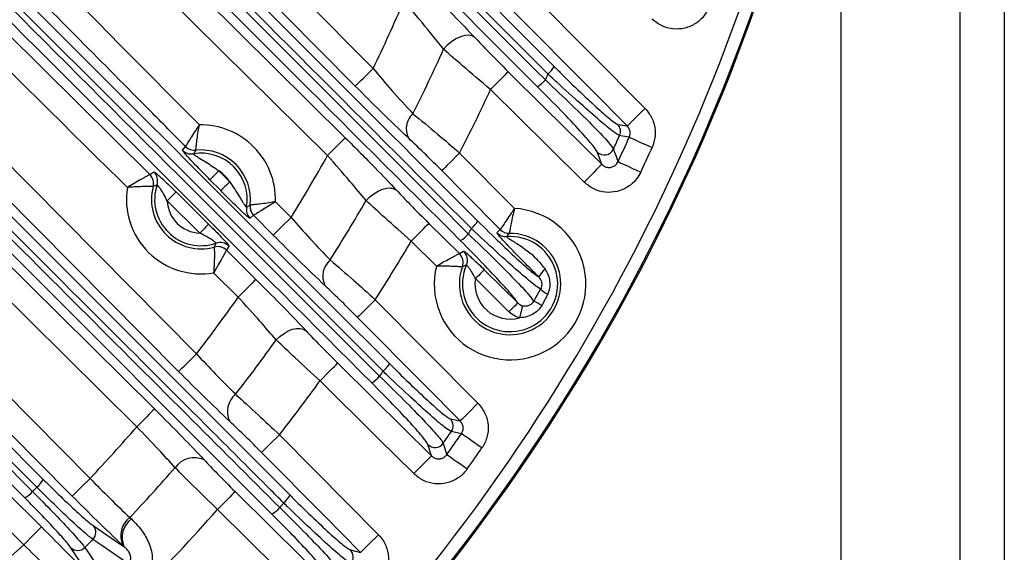
# Model space of a CAD drawing. Extents: x 25 to 435, y 25 to 312.
# Drawn here: x 313 to 328, y 215 to 223 of the extents above; entities that cross this region are included whole.
import ezdxf

# ---------------------------------------------------------------- set-up
doc = ezdxf.new("R2010")
doc.units = 0
doc.header["$LTSCALE"] = 5
doc.layers.get('0').update_dxf_attribs({"linetype": 'CONTINUOUS'})

msp = doc.modelspace()

# ---------------------------------------------------------------- linework, layer by layer
for p, q in [((327.549, 204.397), (327.549, 231.84)), ((328.249, 231.49), (328.249, 190.441)), ((325.649, 230.974), (325.649, 204.514)), ((313.675, 227.201), (318.204, 222.63)), ((313.013, 226.229), (317.761, 221.527)), ((317.48, 221.243), (312.585, 226.091)), ((309.755, 223.781), (315.393, 218.086)), ((320.723, 223.819), (322.531, 221.995)), ((305.647, 223.393), (312.955, 216.085)), ((305.49, 223.188), (312.784, 215.894)), ((309.104, 222.773), (314.724, 217.208)), ((310.664, 222.053), (316.882, 215.835)), ((316.594, 215.535), (310.378, 221.75)), ((322.096, 221.74), (322.247, 221.714)), ((315.171, 221.329), (315.22, 221.385)), ((315.22, 221.385), (315.22, 221.385)), ((315.383, 221.327), (315.382, 221.327)), ((319.581, 221.284), (320.454, 220.402)), ((321.844, 221.104), (321.772, 221.3)), ((314.652, 220.942), (314.716, 220.983)), ((314.652, 220.942), (314.652, 220.942)), ((315.749, 220.999), (315.922, 220.826)), ((315.78, 220.685), (315.608, 220.859)), ((314.765, 220.778), (314.704, 220.748)), ((314.704, 220.748), (314.704, 220.748)), ((315.446, 220.008), (314.928, 220.521)), ((316.65, 220.509), (316.898, 220.258)), ((316.19, 220.419), (316.245, 220.455)), ((316.245, 220.455), (316.246, 220.455)), ((316.302, 220.292), (316.245, 220.244)), ((316.302, 220.292), (316.302, 220.292)), ((316.614, 219.977), (316.302, 220.292)), ((319.092, 220.164), (319.577, 219.684)), ((320.174, 220.012), (320.227, 220.064)), ((320.227, 220.064), (320.227, 220.064)), ((320.372, 220.005), (320.372, 220.005)), ((319.211, 219.484), (318.811, 219.88)), ((315.675, 219.787), (315.675, 219.787)), ((315.91, 219.801), (315.869, 219.736)), ((315.869, 219.736), (316.339, 219.271)), ((315.869, 219.736), (315.869, 219.736)), ((319.577, 219.684), (319.645, 219.721)), ((319.577, 219.684), (319.577, 219.684)), ((316.058, 218.988), (315.666, 219.376)), ((319.624, 219.473), (319.624, 219.473)), ((320.759, 218.925), (320.87, 219.117)), ((318.239, 218.948), (319.873, 217.298)), ((320.982, 219.035), (320.888, 218.854)), ((319.432, 217.05), (319.589, 217.017)), ((319.132, 216.461), (319.077, 216.641)), ((314.332, 215.48), (314.357, 215.456)), ((314.238, 215.019), (314.22, 215.036)), ((317.842, 214.963), (318.004, 214.925))]:
    msp.add_line(p, q)
at = {"flags": 128}
for points in [[(317.92, 222.349), (317.357, 222.917), (315.105, 225.191), (313.55, 226.76)], [(305.982, 223.897), (309.594, 220.25), (313.699, 216.102)], [(322.247, 221.714), (321.684, 222.282), (320.44, 223.538)], [(313.416, 215.821), (312.853, 216.39), (310.601, 218.664), (305.879, 223.434)], [(315.109, 217.805), (314.546, 218.373), (312.295, 220.647), (309.659, 223.309)], [(312.853, 215.962), (312.627, 216.187), (311.726, 217.088), (308.123, 220.692), (305.553, 223.262)], [(319.823, 223.123), (319.779, 223.148), (319.724, 223.158), (319.661, 223.153), (319.592, 223.134), (319.521, 223.1), (319.451, 223.055), (319.385, 222.999), (319.326, 222.936)], [(312.661, 215.791), (306.006, 222.446), (305.378, 223.074)], [(305.354, 222.825), (309.594, 218.628), (312.925, 215.331)], [(314.443, 216.924), (313.875, 217.487), (311.601, 219.739), (308.613, 222.697)], [(312.644, 215.047), (312.075, 215.609), (309.801, 217.861), (304.953, 222.66)], [(317.92, 222.349), (317.928, 222.357), (317.946, 222.374), (317.973, 222.401), (318.008, 222.436), (318.051, 222.478), (318.099, 222.525), (318.15, 222.577), (318.204, 222.63)], [(320.354, 222.579), (320.347, 222.571), (320.329, 222.553), (320.302, 222.526), (320.267, 222.491), (320.225, 222.448), (320.178, 222.4), (320.126, 222.349), (320.073, 222.295)], [(320.354, 222.579), (320.923, 222.016), (321.844, 221.104)], [(321.563, 220.82), (320.994, 221.383), (320.073, 222.295)], [(322.247, 221.714), (322.255, 221.721), (322.273, 221.739), (322.3, 221.766), (322.335, 221.801), (322.377, 221.843), (322.425, 221.89), (322.477, 221.942), (322.531, 221.995)], [(317.761, 221.527), (317.753, 221.519), (317.735, 221.501), (317.708, 221.474), (317.673, 221.439), (317.631, 221.396), (317.584, 221.348), (317.533, 221.297), (317.48, 221.243)], [(322.28, 221.535), (322.171, 221.554), (322.127, 221.561)], [(322.28, 221.535), (322.292, 221.53), (322.316, 221.519), (322.352, 221.503), (322.397, 221.482), (322.451, 221.458), (322.511, 221.431), (322.576, 221.401), (322.643, 221.371)], [(319.581, 221.284), (319.527, 221.231), (319.476, 221.18), (319.428, 221.132), (319.385, 221.09), (319.35, 221.055), (319.323, 221.028), (319.305, 221.011), (319.297, 221.003)], [(321.844, 221.104), (321.836, 221.096), (321.818, 221.078), (321.791, 221.051), (321.756, 221.015), (321.714, 220.973), (321.667, 220.925), (321.616, 220.873), (321.563, 220.82)], [(322.101, 221.147), (322.113, 221.141), (322.137, 221.13), (322.172, 221.114), (322.217, 221.093), (322.271, 221.067), (322.331, 221.039), (322.395, 221.009), (322.462, 220.978)], [(315.749, 220.999), (315.723, 220.973), (315.697, 220.947), (315.673, 220.924), (315.652, 220.903), (315.634, 220.885), (315.62, 220.872), (315.612, 220.863), (315.608, 220.859)], [(320.227, 220.064), (319.664, 220.632), (319.297, 221.003)], [(315.922, 220.826), (315.895, 220.799), (315.869, 220.773), (315.845, 220.75), (315.824, 220.729), (315.806, 220.711), (315.793, 220.698), (315.784, 220.689), (315.78, 220.685)], [(315.068, 220.663), (315.064, 220.659), (315.055, 220.65), (315.042, 220.637), (315.024, 220.619), (315.003, 220.598), (314.98, 220.574), (314.954, 220.548), (314.928, 220.521)], [(315.068, 220.663), (315.352, 220.382), (315.586, 220.15)], [(318.092, 220.525), (318.15, 220.585), (318.215, 220.636), (318.284, 220.678), (318.353, 220.708), (318.42, 220.724), (318.482, 220.727), (318.535, 220.716), (318.577, 220.691)], [(316.898, 220.258), (316.845, 220.205), (316.793, 220.154), (316.745, 220.106), (316.702, 220.064), (316.667, 220.029), (316.64, 220.003), (316.622, 219.985), (316.614, 219.977)], [(318.811, 219.88), (318.864, 219.934), (318.915, 219.986), (318.963, 220.034), (319.005, 220.076), (319.04, 220.111), (319.066, 220.138), (319.084, 220.156), (319.092, 220.164)], [(315.586, 220.15), (315.583, 220.146), (315.574, 220.137), (315.56, 220.123), (315.543, 220.106), (315.522, 220.084), (315.498, 220.061), (315.472, 220.035), (315.446, 220.008)], [(319.973, 219.426), (319.969, 219.422), (319.96, 219.413), (319.946, 219.399), (319.929, 219.381), (319.908, 219.36), (319.884, 219.336), (319.859, 219.31), (319.832, 219.284)], [(319.973, 219.426), (320.257, 219.144), (320.506, 218.898)], [(316.339, 219.271), (316.331, 219.264), (316.313, 219.246), (316.286, 219.219), (316.251, 219.183), (316.209, 219.141), (316.162, 219.093), (316.111, 219.041), (316.058, 218.988)], [(320.365, 218.756), (320.081, 219.037), (319.832, 219.284)], [(318.239, 218.948), (318.186, 218.895), (318.134, 218.844), (318.086, 218.797), (318.044, 218.755), (318.008, 218.72), (317.981, 218.693), (317.963, 218.675), (317.955, 218.667)], [(320.506, 218.898), (320.502, 218.894), (320.493, 218.885), (320.48, 218.871), (320.462, 218.853), (320.441, 218.832), (320.417, 218.808), (320.392, 218.782), (320.365, 218.756)], [(320.582, 218.853), (320.581, 218.845), (320.577, 218.831), (320.572, 218.812), (320.566, 218.788), (320.559, 218.76), (320.552, 218.729), (320.543, 218.695), (320.535, 218.66)], [(319.589, 217.017), (319.026, 217.586), (317.955, 218.667)], [(316.663, 218.308), (316.722, 218.364), (316.786, 218.412), (316.853, 218.45), (316.92, 218.477), (316.984, 218.491), (317.043, 218.492), (317.095, 218.479), (317.136, 218.454)], [(315.109, 217.805), (315.117, 217.813), (315.135, 217.83), (315.162, 217.857), (315.197, 217.892), (315.24, 217.934), (315.288, 217.982), (315.339, 218.033), (315.393, 218.086)], [(317.359, 217.655), (317.412, 217.709), (317.463, 217.76), (317.51, 217.808), (317.552, 217.851), (317.587, 217.886), (317.614, 217.913), (317.632, 217.931), (317.64, 217.939)], [(317.64, 217.939), (318.208, 217.376), (319.132, 216.461)], [(318.851, 216.178), (318.283, 216.74), (317.359, 217.655)], [(314.724, 217.208), (314.717, 217.2), (314.699, 217.183), (314.672, 217.156), (314.637, 217.12), (314.595, 217.078), (314.548, 217.03), (314.496, 216.978), (314.443, 216.924)], [(319.873, 217.298), (319.82, 217.245), (319.768, 217.194), (319.72, 217.146), (319.677, 217.104), (319.642, 217.069), (319.615, 217.043), (319.597, 217.025), (319.589, 217.017)], [(316.429, 216.516), (316.437, 216.524), (316.455, 216.542), (316.482, 216.568), (316.517, 216.603), (316.56, 216.645), (316.608, 216.693), (316.659, 216.744), (316.713, 216.797)], [(316.713, 216.797), (317.276, 216.229), (318.288, 215.206)], [(319.609, 216.814), (319.494, 216.837), (319.449, 216.847)], [(319.936, 216.587), (319.876, 216.629), (319.817, 216.67), (319.763, 216.707), (319.714, 216.741), (319.673, 216.769), (319.641, 216.791), (319.62, 216.806), (319.609, 216.814)], [(319.32, 216.662), (319.33, 216.629), (319.371, 216.494), (319.375, 216.48)], [(318.004, 214.925), (317.441, 215.494), (316.429, 216.516)], [(318.851, 216.178), (318.904, 216.231), (318.955, 216.283), (319.003, 216.331), (319.045, 216.373), (319.08, 216.409), (319.107, 216.436), (319.124, 216.453), (319.132, 216.461)], [(319.7, 216.249), (319.64, 216.292), (319.582, 216.334), (319.528, 216.372), (319.48, 216.406), (319.439, 216.435), (319.407, 216.457), (319.386, 216.473), (319.375, 216.48)], [(313.699, 216.102), (313.646, 216.049), (313.594, 215.998), (313.546, 215.95), (313.504, 215.908), (313.468, 215.873), (313.441, 215.847), (313.423, 215.829), (313.416, 215.821)], [(316.009, 215.892), (316.001, 215.884), (315.984, 215.867), (315.957, 215.84), (315.922, 215.804), (315.88, 215.762), (315.832, 215.714), (315.781, 215.662), (315.728, 215.608)], [(316.009, 215.892), (316.578, 215.33), (317.522, 214.395)], [(316.687, 214.659), (316.672, 214.673), (315.728, 215.608)], [(312.644, 215.047), (312.697, 215.1), (312.748, 215.152), (312.796, 215.2), (312.838, 215.242), (312.873, 215.278), (312.899, 215.305), (312.917, 215.323), (312.925, 215.331)], [(313.748, 215.352), (313.818, 215.305), (314.096, 215.115), (314.238, 215.019)], [(318.004, 214.925), (318.012, 214.933), (318.03, 214.951), (318.057, 214.978), (318.092, 215.013), (318.135, 215.055), (318.183, 215.102), (318.234, 215.153), (318.288, 215.206)], [(313.727, 214.508), (313.68, 214.577), (313.491, 214.856), (313.394, 214.998)], [(313.616, 215.002), (313.663, 214.933), (313.852, 214.654), (313.949, 214.512), (313.999, 214.438)], [(314.308, 214.747), (314.234, 214.797), (314.164, 214.844), (313.886, 215.034), (313.744, 215.13)]]:
    msp.add_lwpolyline(points, dxfattribs=at)
for centre, radius, start, end in [((294.749, 233.997), 31.089, 318.4807, 352.6077), ((294.749, 233.997), 31.289, 302.5785, 350.9561), ((294.749, 233.997), 31.31, 316.8941, 350.717), ((294.749, 233.997), 26.064, 334.143, 336.7414), ((294.749, 233.997), 26.951, 333.3533, 335.7696), ((294.749, 233.997), 28.63, 336.2082, 336.4154), ((320.664, 222.915), 0.493, 310.9922, 329.0359), ((320.539, 222.798), 0.537, 301.4289, 319.2045), ((294.749, 233.997), 27.897, 332.889, 335.1991), ((319.066, 221.667), 0.334, 133.2585, 205.5536), ((315.464, 220.545), 1.186, 358.279, 91.1565), ((321.981, 221.627), 0.16, 335.6518, 44.4481), ((294.749, 233.997), 30.07, 335.1212, 335.5716), ((294.749, 233.997), 30.221, 334.8359, 335.6461), ((315.313, 221.469), 0.2, 224.7282, 279.1887), ((315.362, 221.526), 0.2, 224.719, 275.8616), ((315.362, 221.526), 0.2, 224.7963, 275.8691), ((315.464, 220.545), 0.737, 350.1525, 99.2829), ((315.464, 220.545), 0.787, 353.4811, 95.9543), ((321.884, 221.415), 0.161, 225.8193, 334.6695), ((294.749, 233.997), 30.619, 334.8359, 335.6461), ((294.749, 233.997), 26.064, 328.1889, 330.7032), ((314.511, 220.8), 0.2, 345.0889, 45.2613), ((314.51, 220.8), 0.2, 345.0971, 45.1848), ((314.575, 220.841), 0.2, 341.6362, 45.2535), ((315.464, 220.545), 0.537, 31.546, 57.8894), ((315.464, 220.545), 1.186, 170.7765, 279.7899), ((315.464, 220.545), 0.787, 164.9922, 285.5743), ((315.464, 220.545), 0.737, 161.5372, 289.0292), ((315.464, 220.545), 0.537, 182.5032, 268.0632), ((294.749, 233.997), 26.951, 327.6641, 330.0089), ((316.387, 220.385), 0.2, 170.246, 224.7085), ((316.444, 220.433), 0.2, 173.5725, 224.7169), ((316.445, 220.433), 0.2, 173.5667, 224.6384), ((320.383, 219.197), 1.207, 166.2388, 86.6314), ((319.453, 220.448), 0.484, 310.8491, 329.4163), ((320.383, 219.197), 0.807, 159.9912, 90.8209), ((294.749, 233.997), 28.63, 330.7177, 330.9183), ((320.316, 220.153), 0.2, 224.7151, 273.9719), ((320.369, 220.205), 0.2, 224.7094, 270.7316), ((320.369, 220.205), 0.2, 224.7901, 270.7473), ((315.769, 219.659), 0.2, 45.3158, 108.9281), ((294.749, 233.997), 27.897, 327.3549, 329.6003), ((319.33, 220.33), 0.515, 300.9399, 319.307), ((320.383, 219.197), 0.758, 156.5, 94.0606), ((315.729, 219.594), 0.2, 45.3063, 105.4771), ((315.729, 219.594), 0.2, 45.382, 105.4694), ((319.505, 219.579), 0.2, 336.606, 45.2369), ((317.75, 219.322), 0.346, 131.4156, 205.2911), ((319.436, 219.542), 0.2, 340.0929, 45.2445), ((319.436, 219.542), 0.2, 340.107, 45.1699), ((321.255, 219.076), 0.476, 131.4875, 150.5451), ((320.383, 219.197), 0.558, 171.0847, 285.7472), ((321.23, 219.492), 0.52, 226.1718, 241.5036), ((294.749, 233.997), 26.064, 322.3771, 324.8396), ((319.69, 216.815), 2.365, 59.5819, 63.1329), ((294.749, 233.997), 26.951, 322.0996, 324.4002), ((294.749, 233.997), 28.63, 325.3719, 325.5682), ((318.05, 218.172), 0.479, 310.7363, 329.662), ((294.749, 233.997), 27.897, 321.9359, 324.1411), ((317.928, 218.054), 0.5, 300.5813, 319.3686), ((316.243, 217.165), 0.358, 129.4915, 204.8121), ((319.317, 216.938), 0.16, 325.3784, 44.3951), ((294.749, 233.997), 26.064, 316.6409, 319.0788), ((294.749, 233.997), 30.07, 324.7972, 325.226), ((294.749, 233.997), 30.221, 324.5756, 325.3472), ((319.189, 216.756), 0.161, 225.7284, 324.4718), ((294.749, 233.997), 30.619, 324.5756, 325.3472), ((315.362, 216.052), 0.38, 66.7651, 144.4613), ((294.749, 233.997), 26.951, 316.6018, 318.8812), ((312.539, 216.328), 0.482, 310.6181, 329.7759), ((312.418, 216.207), 0.482, 300.2232, 319.3841), ((316.468, 216.076), 0.479, 310.6609, 329.7786), ((316.347, 215.957), 0.489, 300.343, 319.394), ((294.749, 233.997), 28.63, 320.1162, 320.31), ((294.749, 233.997), 27.897, 311.2353, 318.7647), ((314.556, 215.187), 0.369, 127.5225, 204.1279), ((314.58, 215.161), 0.37, 127.1105, 202.6524), ((313.631, 215.243), 0.16, 314.9489, 42.8454), ((294.749, 233.997), 26.064, 310.9212, 313.3591), ((313.503, 215.115), 0.16, 227.1545, 315.0512), ((317.727, 214.85), 0.16, 320.389, 44.3684)]:
    msp.add_arc(centre, radius, start, end)
for points, knots in [([(314.293, 220.735), (314.251, 220.776), (312.238, 222.77), (309.12, 225.856), (306.046, 228.903), (304.942, 229.997)], [0, 0, 0, 0, 0.013504, 0.64573, 1, 1, 1, 1]), ([(305.51, 229.997), (306.518, 228.998), (309.565, 225.978), (312.613, 222.961), (314.652, 220.942)], [0, 0, 0, 0, 0.331038, 1, 1, 1, 1]), ([(318.182, 217.623), (316.285, 219.52), (312.162, 223.644), (308.036, 227.769), (305.808, 229.997)], [0, 0, 0, 0, 0.459974, 1, 1, 1, 1]), ([(306.044, 229.997), (308.235, 227.804), (312.323, 223.713), (316.411, 219.625), (318.307, 217.728)], [0, 0, 0, 0, 0.535973, 1, 1, 1, 1]), ([(318.363, 217.809), (316.441, 219.731), (312.381, 223.792), (308.319, 227.857), (306.18, 229.997)], [0, 0, 0, 0, 0.473306, 1, 1, 1, 1]), ([(306.396, 229.997), (308.497, 227.897), (312.521, 223.873), (316.542, 219.852), (318.464, 217.93)], [0, 0, 0, 0, 0.522073, 1, 1, 1, 1]), ([(315.22, 221.385), (315.032, 221.575), (314.094, 222.522), (311.694, 224.946), (309.039, 227.627), (307.133, 229.55), (306.69, 229.997)], [0, 0, 0, 0, 0.065995, 0.329989, 0.844153, 1, 1, 1, 1]), ([(307.252, 229.997), (308.062, 229.18), (310.792, 226.425), (313.521, 223.669), (315.44, 221.731)], [0, 0, 0, 0, 0.296647, 1, 1, 1, 1]), ([(320.819, 222.34), (319.128, 224.032), (316.576, 226.583), (314.023, 229.137), (313.162, 229.997)], [0, 0, 0, 0, 0.662979, 1, 1, 1, 1]), ([(313.4, 229.997), (314.224, 229.173), (316.74, 226.655), (319.254, 224.139), (320.946, 222.447)], [0, 0, 0, 0, 0.327347, 1, 1, 1, 1]), ([(320.987, 222.542), (319.348, 224.182), (316.865, 226.666), (314.381, 229.152), (313.536, 229.997)], [0, 0, 0, 0, 0.660086, 1, 1, 1, 1]), ([(313.75, 229.997), (314.556, 229.191), (317.003, 226.744), (319.448, 224.3), (321.087, 222.661)], [0, 0, 0, 0, 0.329499, 1, 1, 1, 1]), ([(319.769, 220.081), (317.941, 221.91), (315.764, 224.088), (313.586, 226.267), (313.237, 226.616)], [0, 0, 0, 0, 0.839902, 1, 1, 1, 1]), ([(313.338, 226.733), (313.686, 226.385), (315.864, 224.206), (318.041, 222.03), (319.869, 220.201)], [0, 0, 0, 0, 0.159879, 1, 1, 1, 1]), ([(319.595, 219.888), (317.752, 221.731), (315.568, 223.914), (313.383, 226.1), (313.042, 226.441)], [0, 0, 0, 0, 0.843879, 1, 1, 1, 1]), ([(313.169, 226.548), (313.51, 226.207), (315.694, 224.021), (317.878, 221.837), (319.72, 219.994)], [0, 0, 0, 0, 0.156089, 1, 1, 1, 1]), ([(318.976, 223.989), (319.15, 223.815), (319.456, 223.509), (319.712, 223.239), (319.823, 223.123)], [0, 0, 0, 0, 0.569964, 1, 1, 1, 1]), ([(319.326, 222.936), (319.244, 223.039), (319.052, 223.28), (318.825, 223.55), (318.695, 223.705)], [0, 0, 0, 0, 0.428587, 1, 1, 1, 1]), ([(323.558, 223.627), (323.533, 223.573), (323.481, 223.462), (323.341, 223.337), (323.166, 223.262), (322.975, 223.25), (322.787, 223.3), (322.688, 223.38), (322.639, 223.421)], [0, 0, 0, 0, 0.157897, 0.324852, 0.492238, 0.660808, 0.830424, 1, 1, 1, 1]), ([(319.823, 223.123), (319.892, 223.049), (320.054, 222.88), (320.245, 222.688), (320.354, 222.579)], [0, 0, 0, 0, 0.43196, 1, 1, 1, 1]), ([(320.073, 222.295), (319.92, 222.424), (319.651, 222.652), (319.424, 222.85), (319.326, 222.936)], [0, 0, 0, 0, 0.567578, 1, 1, 1, 1]), ([(318.204, 222.63), (318.305, 222.511), (318.526, 222.251), (318.728, 222.03), (318.838, 221.91)], [0, 0, 0, 0, 0.457822, 1, 1, 1, 1]), ([(322.127, 221.561), (322.1, 221.576), (322.046, 221.605), (321.818, 221.792), (321.507, 222.065), (321.212, 222.333), (321.033, 222.499), (320.987, 222.542)], [0, 0, 0, 0, 0.224135, 0.447635, 0.675336, 0.915902, 1, 1, 1, 1]), ([(321.087, 222.661), (321.127, 222.62), (321.284, 222.464), (321.545, 222.211), (321.821, 221.955), (322.023, 221.779), (322.071, 221.753), (322.096, 221.74)], [0, 0, 0, 0, 0.08468, 0.326379, 0.55422, 0.777023, 1, 1, 1, 1]), ([(318.765, 221.523), (318.62, 221.661), (318.354, 221.914), (318.056, 222.213), (317.92, 222.349)], [0, 0, 0, 0, 0.544333, 1, 1, 1, 1]), ([(320.946, 222.447), (321.09, 222.311), (321.38, 222.038), (321.733, 221.687), (321.968, 221.438), (322.009, 221.375), (322.029, 221.347)], [0, 0, 0, 0, 0.262929, 0.526862, 0.782538, 1, 1, 1, 1]), ([(321.772, 221.3), (321.755, 221.327), (321.719, 221.387), (321.512, 221.623), (321.202, 221.954), (320.947, 222.211), (320.819, 222.34)], [0, 0, 0, 0, 0.216258, 0.471401, 0.73585, 1, 1, 1, 1]), ([(316.78, 215.713), (316.705, 215.788), (316.329, 216.164), (314.753, 217.74), (312.755, 219.738), (311.058, 221.436), (310.562, 221.932)], [0, 0, 0, 0, 0.036224, 0.18112, 0.760705, 1, 1, 1, 1]), ([(318.838, 221.91), (318.965, 221.805), (319.198, 221.614), (319.462, 221.387), (319.581, 221.284)], [0, 0, 0, 0, 0.546829, 1, 1, 1, 1]), ([(322.531, 221.995), (322.555, 221.967), (322.62, 221.893), (322.685, 221.741), (322.704, 221.55), (322.664, 221.43), (322.643, 221.371)], [0, 0, 0, 0, 0.16276, 0.441938, 0.720966, 1, 1, 1, 1]), ([(310.503, 221.855), (310.578, 221.779), (310.953, 221.404), (312.53, 219.827), (314.527, 217.83), (316.223, 216.134), (316.718, 215.639)], [0, 0, 0, 0, 0.03624, 0.1812, 0.761042, 1, 1, 1, 1]), ([(315.22, 221.385), (315.223, 221.391), (315.23, 221.401), (315.265, 221.458), (315.317, 221.54), (315.378, 221.636), (315.421, 221.702), (315.44, 221.73), (315.44, 221.731)], [0, 0, 0, 0, 0.20496, 0.406232, 0.613122, 0.8357, 0.996805, 1, 1, 1, 1]), ([(315.383, 221.327), (315.383, 221.333), (315.384, 221.345), (315.391, 221.412), (315.402, 221.508), (315.419, 221.619), (315.434, 221.697), (315.44, 221.73), (315.44, 221.731)], [0, 0, 0, 0, 0.205281, 0.406533, 0.613137, 0.83553, 0.996798, 1, 1, 1, 1]), ([(322.28, 221.535), (322.286, 221.552), (322.298, 221.586), (322.292, 221.641), (322.273, 221.685), (322.254, 221.706), (322.247, 221.714)], [0, 0, 0, 0, 0.276648, 0.553989, 0.834564, 1, 1, 1, 1]), ([(317.761, 221.527), (317.924, 221.364), (318.22, 221.068), (318.467, 220.807), (318.577, 220.691)], [0, 0, 0, 0, 0.55182, 1, 1, 1, 1]), ([(319.297, 221.003), (319.212, 221.088), (319.025, 221.276), (318.857, 221.436), (318.765, 221.523)], [0, 0, 0, 0, 0.45436, 1, 1, 1, 1]), ([(315.608, 220.859), (315.542, 220.925), (315.437, 221.031), (315.306, 221.168), (315.225, 221.257), (315.176, 221.314), (315.173, 221.324), (315.171, 221.329)], [0, 0, 0, 0, 0.331274, 0.533684, 0.697249, 0.861829, 1, 1, 1, 1]), ([(315.382, 221.327), (315.372, 221.312), (315.359, 221.294), (315.347, 221.275), (315.345, 221.272)], [0, 0, 0, 0, 0.815176, 1, 1, 1, 1]), ([(315.345, 221.272), (315.346, 221.27), (315.346, 221.268), (315.357, 221.259), (315.37, 221.249), (315.401, 221.227), (315.456, 221.191), (315.583, 221.117), (315.683, 221.047), (315.749, 220.999)], [0, 0, 0, 0, 0.083185, 0.100691, 0.197526, 0.227925, 0.36996, 0.576769, 1, 1, 1, 1]), ([(322.029, 221.347), (322.033, 221.334), (322.056, 221.273), (322.08, 221.206), (322.1, 221.152), (322.101, 221.147)], [0, 0, 0, 0, 0.185067, 0.925331, 1, 1, 1, 1]), ([(318.092, 220.525), (318.009, 220.625), (317.824, 220.85), (317.602, 221.103), (317.48, 221.243)], [0, 0, 0, 0, 0.447495, 1, 1, 1, 1]), ([(321.844, 221.104), (321.858, 221.092), (321.886, 221.068), (321.94, 221.052), (321.995, 221.055), (322.046, 221.077), (322.082, 221.11), (322.096, 221.136), (322.101, 221.147)], [0, 0, 0, 0, 0.183408, 0.362196, 0.536257, 0.708199, 0.881849, 1, 1, 1, 1]), ([(314.652, 220.942), (314.646, 220.939), (314.636, 220.933), (314.58, 220.902), (314.498, 220.855), (314.398, 220.797), (314.326, 220.755), (314.294, 220.735), (314.293, 220.735)], [0, 0, 0, 0, 0.198641, 0.392392, 0.593337, 0.815383, 0.996916, 1, 1, 1, 1]), ([(314.716, 220.983), (314.721, 220.981), (314.73, 220.978), (314.78, 220.936), (314.851, 220.872), (314.95, 220.779), (315.025, 220.705), (315.068, 220.663)], [0, 0, 0, 0, 0.178782, 0.357443, 0.539654, 0.736129, 1, 1, 1, 1]), ([(322.462, 220.978), (322.442, 220.941), (322.391, 220.85), (322.264, 220.737), (322.089, 220.661), (321.898, 220.65), (321.711, 220.699), (321.612, 220.78), (321.563, 220.82)], [0, 0, 0, 0, 0.117008, 0.292347, 0.468008, 0.644712, 0.822377, 1, 1, 1, 1]), ([(315.922, 220.826), (315.975, 220.746), (316.049, 220.636), (316.125, 220.506), (316.161, 220.451), (316.182, 220.424), (316.189, 220.418), (316.19, 220.418), (316.19, 220.419)], [0, 0, 0, 0, 0.493885, 0.683952, 0.79976, 0.901987, 0.980437, 1, 1, 1, 1]), ([(314.704, 220.748), (314.698, 220.748), (314.686, 220.749), (314.623, 220.75), (314.529, 220.749), (314.415, 220.745), (314.331, 220.738), (314.294, 220.735), (314.293, 220.735)], [0, 0, 0, 0, 0.199091, 0.392827, 0.593387, 0.815131, 0.996908, 1, 1, 1, 1]), ([(314.928, 220.521), (314.908, 220.56), (314.875, 220.623), (314.829, 220.7), (314.796, 220.747), (314.772, 220.775), (314.767, 220.777), (314.765, 220.778)], [0, 0, 0, 0, 0.323029, 0.52497, 0.69357, 0.848722, 1, 1, 1, 1]), ([(316.245, 220.244), (316.241, 220.245), (316.232, 220.248), (316.186, 220.287), (316.114, 220.354), (315.976, 220.487), (315.858, 220.606), (315.78, 220.685)], [0, 0, 0, 0, 0.134446, 0.268706, 0.407305, 0.604033, 1, 1, 1, 1]), ([(318.577, 220.691), (318.647, 220.617), (318.803, 220.453), (318.989, 220.267), (319.092, 220.164)], [0, 0, 0, 0, 0.449011, 1, 1, 1, 1]), ([(316.65, 220.509), (316.649, 220.509), (316.616, 220.503), (316.538, 220.489), (316.427, 220.473), (316.33, 220.463), (316.264, 220.457), (316.252, 220.456), (316.246, 220.455)], [0, 0, 0, 0, 0.0032, 0.164469, 0.386863, 0.593468, 0.794719, 1, 1, 1, 1]), ([(316.65, 220.509), (316.649, 220.509), (316.621, 220.491), (316.554, 220.448), (316.458, 220.388), (316.375, 220.337), (316.318, 220.302), (316.308, 220.295), (316.302, 220.292)], [0, 0, 0, 0, 0.003191, 0.164297, 0.386877, 0.593766, 0.79504, 1, 1, 1, 1]), ([(318.811, 219.88), (318.668, 220.007), (318.408, 220.236), (318.19, 220.435), (318.092, 220.525)], [0, 0, 0, 0, 0.550851, 1, 1, 1, 1]), ([(320.454, 220.402), (320.454, 220.402), (320.436, 220.376), (320.393, 220.312), (320.33, 220.219), (320.275, 220.137), (320.237, 220.08), (320.23, 220.069), (320.227, 220.064)], [0, 0, 0, 0, 0.003272, 0.154336, 0.377008, 0.586795, 0.791872, 1, 1, 1, 1]), ([(320.454, 220.402), (320.454, 220.402), (320.446, 220.371), (320.428, 220.297), (320.404, 220.187), (320.386, 220.09), (320.375, 220.023), (320.373, 220.011), (320.372, 220.005)], [0, 0, 0, 0, 0.00328, 0.154469, 0.377004, 0.586563, 0.791618, 1, 1, 1, 1]), ([(316.898, 220.258), (317, 220.144), (317.218, 219.898), (317.415, 219.692), (317.521, 219.581)], [0, 0, 0, 0, 0.464343, 1, 1, 1, 1]), ([(319.869, 220.201), (319.989, 220.083), (320.228, 219.847), (320.535, 219.558), (320.752, 219.368), (320.813, 219.328), (320.841, 219.31)], [0, 0, 0, 0, 0.26499, 0.530287, 0.787601, 1, 1, 1, 1]), ([(315.704, 219.848), (315.704, 219.849), (315.705, 219.85), (315.698, 219.857), (315.682, 219.871), (315.667, 219.882), (315.633, 219.906), (315.567, 219.947), (315.494, 219.984), (315.446, 220.008)], [0, 0, 0, 0, 0.053394, 0.189109, 0.214528, 0.377043, 0.3998, 0.602507, 1, 1, 1, 1]), ([(315.586, 220.15), (315.641, 220.096), (315.728, 220.008), (315.831, 219.9), (315.89, 219.834), (315.91, 219.806), (315.91, 219.802), (315.91, 219.801)], [0, 0, 0, 0, 0.333506, 0.540195, 0.747747, 0.93679, 1, 1, 1, 1]), ([(320.87, 219.117), (320.839, 219.136), (320.773, 219.177), (320.522, 219.389), (320.175, 219.7), (319.904, 219.954), (319.769, 220.081)], [0, 0, 0, 0, 0.228291, 0.481027, 0.740992, 1, 1, 1, 1]), ([(320.841, 219.31), (320.762, 219.389), (320.605, 219.547), (320.416, 219.74), (320.286, 219.877), (320.219, 219.95), (320.178, 220), (320.175, 220.008), (320.174, 220.012)], [0, 0, 0, 0, 0.290205, 0.577639, 0.694206, 0.811546, 0.9063, 1, 1, 1, 1]), ([(320.372, 220.005), (320.372, 220.004), (320.357, 219.988), (320.343, 219.97), (320.33, 219.953)], [0, 0, 0, 0, 0.009516, 1, 1, 1, 1]), ([(315.675, 219.787), (315.683, 219.803), (315.693, 219.824), (315.703, 219.844), (315.704, 219.848)], [0, 0, 0, 0, 0.815137, 1, 1, 1, 1]), ([(317.437, 219.174), (317.298, 219.305), (317.04, 219.551), (316.749, 219.842), (316.614, 219.977)], [0, 0, 0, 0, 0.536886, 1, 1, 1, 1]), ([(320.506, 218.898), (320.487, 218.925), (320.442, 218.99), (320.251, 219.208), (319.956, 219.523), (319.715, 219.766), (319.595, 219.888)], [0, 0, 0, 0, 0.195244, 0.460721, 0.730427, 1, 1, 1, 1]), ([(319.72, 219.994), (319.857, 219.863), (320.13, 219.601), (320.465, 219.263), (320.689, 219.023), (320.737, 218.955), (320.759, 218.925)], [0, 0, 0, 0, 0.262909, 0.526293, 0.786102, 1, 1, 1, 1]), ([(320.33, 219.953), (320.33, 219.952), (320.331, 219.95), (320.342, 219.94), (320.367, 219.921), (320.425, 219.883), (320.579, 219.786), (320.775, 219.649), (320.896, 219.49), (320.94, 219.433)], [0, 0, 0, 0, 0.050242, 0.061395, 0.12735, 0.21982, 0.326108, 0.758889, 1, 1, 1, 1]), ([(315.675, 219.787), (315.675, 219.781), (315.676, 219.769), (315.678, 219.705), (315.678, 219.612), (315.674, 219.497), (315.669, 219.414), (315.666, 219.376), (315.666, 219.376)], [0, 0, 0, 0, 0.199091, 0.392827, 0.593389, 0.815132, 0.996911, 1, 1, 1, 1]), ([(315.869, 219.736), (315.866, 219.731), (315.861, 219.72), (315.83, 219.664), (315.784, 219.582), (315.727, 219.481), (315.685, 219.409), (315.666, 219.376), (315.666, 219.376)], [0, 0, 0, 0, 0.198641, 0.392392, 0.593339, 0.815383, 0.996915, 1, 1, 1, 1]), ([(319.645, 219.721), (319.65, 219.719), (319.661, 219.715), (319.712, 219.672), (319.785, 219.606), (319.876, 219.521), (319.94, 219.457), (319.973, 219.426)], [0, 0, 0, 0, 0.193853, 0.387626, 0.583895, 0.790343, 1, 1, 1, 1]), ([(317.521, 219.581), (317.642, 219.477), (317.866, 219.284), (318.121, 219.054), (318.239, 218.948)], [0, 0, 0, 0, 0.538105, 1, 1, 1, 1]), ([(319.211, 219.484), (319.211, 219.485), (319.247, 219.505), (319.322, 219.547), (319.424, 219.603), (319.506, 219.646), (319.561, 219.676), (319.572, 219.681), (319.577, 219.684)], [0, 0, 0, 0, 0.003033, 0.197436, 0.418896, 0.616069, 0.805239, 1, 1, 1, 1]), ([(319.211, 219.484), (319.211, 219.484), (319.252, 219.486), (319.338, 219.487), (319.454, 219.485), (319.545, 219.48), (319.607, 219.475), (319.618, 219.474), (319.624, 219.473)], [0, 0, 0, 0, 0.003044, 0.197731, 0.418817, 0.615551, 0.804716, 1, 1, 1, 1]), ([(319.688, 219.499), (319.682, 219.497), (319.661, 219.489), (319.64, 219.48), (319.624, 219.473)], [0, 0, 0, 0, 0.281174, 1, 1, 1, 1]), ([(319.832, 219.284), (319.819, 219.31), (319.793, 219.36), (319.753, 219.424), (319.72, 219.469), (319.696, 219.497), (319.691, 219.498), (319.688, 219.499)], [0, 0, 0, 0, 0.247629, 0.461823, 0.649208, 0.826002, 1, 1, 1, 1]), ([(320.94, 219.433), (320.958, 219.402), (320.995, 219.342), (321.017, 219.238), (321.017, 219.133), (320.994, 219.068), (320.982, 219.035)], [0, 0, 0, 0, 0.256812, 0.50275, 0.752168, 1, 1, 1, 1]), ([(316.339, 219.271), (316.495, 219.115), (316.785, 218.825), (317.026, 218.571), (317.136, 218.454)], [0, 0, 0, 0, 0.540343, 1, 1, 1, 1]), ([(320.87, 219.117), (320.878, 219.132), (320.893, 219.164), (320.893, 219.218), (320.876, 219.269), (320.853, 219.296), (320.841, 219.31)], [0, 0, 0, 0, 0.241178, 0.481752, 0.727714, 1, 1, 1, 1]), ([(317.955, 218.667), (317.871, 218.752), (317.687, 218.936), (317.524, 219.091), (317.437, 219.174)], [0, 0, 0, 0, 0.462584, 1, 1, 1, 1]), ([(316.663, 218.308), (316.579, 218.405), (316.397, 218.617), (316.177, 218.858), (316.058, 218.988)], [0, 0, 0, 0, 0.459502, 1, 1, 1, 1]), ([(320.582, 218.853), (320.604, 218.849), (320.643, 218.843), (320.699, 218.862), (320.737, 218.891), (320.753, 218.915), (320.759, 218.925)], [0, 0, 0, 0, 0.313672, 0.579643, 0.83765, 1, 1, 1, 1]), ([(320.535, 218.66), (320.511, 218.667), (320.448, 218.686), (320.397, 218.729), (320.365, 218.756)], [0, 0, 0, 0, 0.37294, 1, 1, 1, 1]), ([(320.506, 218.898), (320.52, 218.885), (320.543, 218.865), (320.572, 218.856), (320.582, 218.853)], [0, 0, 0, 0, 0.632077, 1, 1, 1, 1]), ([(320.888, 218.854), (320.875, 218.836), (320.841, 218.787), (320.765, 218.723), (320.659, 218.671), (320.578, 218.664), (320.535, 218.66)], [0, 0, 0, 0, 0.163481, 0.425711, 0.69212, 1, 1, 1, 1]), ([(317.136, 218.454), (317.206, 218.381), (317.358, 218.22), (317.541, 218.038), (317.64, 217.939)], [0, 0, 0, 0, 0.459955, 1, 1, 1, 1]), ([(317.359, 217.655), (317.223, 217.781), (316.971, 218.013), (316.76, 218.215), (316.663, 218.308)], [0, 0, 0, 0, 0.540094, 1, 1, 1, 1]), ([(313.107, 212.028), (313.032, 212.103), (312.657, 212.479), (311.08, 214.055), (309.083, 216.052), (307.387, 217.748), (306.892, 218.243)], [0, 0, 0, 0, 0.03624, 0.1812, 0.761042, 1, 1, 1, 1]), ([(315.393, 218.086), (315.496, 217.976), (315.715, 217.741), (315.911, 217.545), (316.016, 217.441)], [0, 0, 0, 0, 0.467637, 1, 1, 1, 1]), ([(315.918, 217.015), (315.783, 217.143), (315.53, 217.383), (315.243, 217.671), (315.109, 217.805)], [0, 0, 0, 0, 0.53286, 1, 1, 1, 1]), ([(319.449, 216.847), (319.421, 216.863), (319.364, 216.895), (319.129, 217.095), (318.812, 217.382), (318.538, 217.641), (318.386, 217.786), (318.363, 217.809)], [0, 0, 0, 0, 0.237853, 0.475613, 0.713994, 0.955462, 1, 1, 1, 1]), ([(318.464, 217.93), (318.485, 217.909), (318.619, 217.775), (318.862, 217.538), (319.144, 217.275), (319.355, 217.093), (319.406, 217.064), (319.432, 217.05)], [0, 0, 0, 0, 0.044626, 0.286417, 0.524831, 0.762404, 1, 1, 1, 1]), ([(318.307, 217.728), (318.438, 217.601), (318.699, 217.346), (319.023, 217.014), (319.214, 216.806), (319.3, 216.7), (319.314, 216.674), (319.32, 216.662)], [0, 0, 0, 0, 0.247614, 0.495361, 0.742207, 0.883062, 1, 1, 1, 1]), ([(319.077, 216.641), (319.059, 216.672), (319.022, 216.732), (318.815, 216.968), (318.53, 217.272), (318.298, 217.506), (318.182, 217.623)], [0, 0, 0, 0, 0.256697, 0.503731, 0.751881, 1, 1, 1, 1]), ([(316.016, 217.441), (316.132, 217.336), (316.349, 217.14), (316.597, 216.906), (316.713, 216.797)], [0, 0, 0, 0, 0.5333, 1, 1, 1, 1]), ([(314.724, 217.208), (314.878, 217.055), (315.164, 216.769), (315.401, 216.518), (315.512, 216.402)], [0, 0, 0, 0, 0.534038, 1, 1, 1, 1]), ([(319.873, 217.298), (319.917, 217.243), (320, 217.139), (320.044, 216.944), (320.028, 216.753), (319.967, 216.642), (319.936, 216.587)], [0, 0, 0, 0, 0.270838, 0.513838, 0.756921, 1, 1, 1, 1]), ([(315.053, 216.273), (314.967, 216.368), (314.785, 216.571), (314.562, 216.801), (314.443, 216.924)], [0, 0, 0, 0, 0.466036, 1, 1, 1, 1]), ([(316.429, 216.516), (316.345, 216.601), (316.164, 216.782), (316.004, 216.934), (315.918, 217.015)], [0, 0, 0, 0, 0.466995, 1, 1, 1, 1]), ([(319.609, 216.814), (319.618, 216.829), (319.635, 216.861), (319.64, 216.916), (319.626, 216.972), (319.602, 217.001), (319.589, 217.017)], [0, 0, 0, 0, 0.241324, 0.48215, 0.724985, 1, 1, 1, 1]), ([(315.512, 216.402), (315.582, 216.328), (315.731, 216.17), (315.912, 215.989), (316.009, 215.892)], [0, 0, 0, 0, 0.466023, 1, 1, 1, 1]), ([(319.132, 216.461), (319.146, 216.45), (319.174, 216.426), (319.228, 216.411), (319.283, 216.414), (319.333, 216.435), (319.362, 216.462), (319.374, 216.479), (319.375, 216.48)], [0, 0, 0, 0, 0.200598, 0.397055, 0.589591, 0.780757, 0.973989, 1, 1, 1, 1]), ([(315.728, 215.608), (315.597, 215.735), (315.352, 215.972), (315.148, 216.178), (315.053, 216.273)], [0, 0, 0, 0, 0.534062, 1, 1, 1, 1]), ([(319.7, 216.249), (319.695, 216.243), (319.653, 216.186), (319.552, 216.095), (319.377, 216.019), (319.186, 216.008), (318.999, 216.057), (318.9, 216.137), (318.851, 216.178)], [0, 0, 0, 0, 0.025814, 0.219683, 0.413715, 0.608592, 0.804314, 1, 1, 1, 1]), ([(312.955, 216.085), (313.013, 216.027), (313.169, 215.872), (313.405, 215.647), (313.629, 215.443), (313.709, 215.382), (313.748, 215.352)], [0, 0, 0, 0, 0.165577, 0.443539, 0.721775, 1, 1, 1, 1]), ([(313.699, 216.102), (313.804, 215.996), (314.027, 215.768), (314.226, 215.58), (314.332, 215.48)], [0, 0, 0, 0, 0.46801, 1, 1, 1, 1]), ([(313.744, 215.13), (313.7, 215.165), (313.612, 215.235), (313.36, 215.466), (313.094, 215.722), (312.918, 215.896), (312.853, 215.962)], [0, 0, 0, 0, 0.278193, 0.556425, 0.834405, 1, 1, 1, 1]), ([(313.394, 214.998), (313.378, 215.02), (313.336, 215.077), (313.189, 215.244), (312.951, 215.498), (312.758, 215.693), (312.661, 215.791)], [0, 0, 0, 0, 0.167173, 0.444897, 0.722445, 1, 1, 1, 1]), ([(312.784, 215.894), (312.894, 215.783), (313.112, 215.563), (313.381, 215.278), (313.549, 215.09), (313.597, 215.026), (313.616, 215.002)], [0, 0, 0, 0, 0.277582, 0.555141, 0.832848, 1, 1, 1, 1]), ([(314.22, 215.036), (314.086, 215.163), (313.834, 215.402), (313.549, 215.687), (313.416, 215.821)], [0, 0, 0, 0, 0.532033, 1, 1, 1, 1]), ([(316.882, 215.835), (316.897, 215.82), (317.026, 215.691), (317.265, 215.458), (317.55, 215.192), (317.763, 215.007), (317.816, 214.977), (317.842, 214.963)], [0, 0, 0, 0, 0.033379, 0.275453, 0.516877, 0.758444, 1, 1, 1, 1]), ([(316.718, 215.639), (316.845, 215.513), (317.099, 215.261), (317.413, 214.933), (317.601, 214.725), (317.688, 214.616), (317.702, 214.59), (317.708, 214.578)], [0, 0, 0, 0, 0.244048, 0.488077, 0.732274, 0.876677, 1, 1, 1, 1]), ([(317.851, 214.748), (317.822, 214.765), (317.764, 214.799), (317.527, 215.004), (317.209, 215.297), (316.941, 215.555), (316.797, 215.696), (316.78, 215.713)], [0, 0, 0, 0, 0.241594, 0.483212, 0.724644, 0.96664, 1, 1, 1, 1]), ([(314.357, 215.456), (314.42, 215.391), (314.531, 215.277), (314.652, 215.054), (314.702, 214.841), (314.682, 214.693), (314.638, 214.581), (314.604, 214.529), (314.567, 214.491), (314.565, 214.489)], [0, 0, 0, 0, 0.274664, 0.484342, 0.679603, 0.842129, 0.862499, 0.993967, 1, 1, 1, 1]), ([(317.474, 214.567), (317.455, 214.599), (317.419, 214.659), (317.212, 214.895), (316.934, 215.191), (316.707, 215.42), (316.594, 215.535)], [0, 0, 0, 0, 0.266821, 0.511301, 0.755646, 1, 1, 1, 1]), ([(312.925, 215.331), (313.077, 215.179), (313.363, 214.893), (313.599, 214.643), (313.71, 214.526)], [0, 0, 0, 0, 0.532192, 1, 1, 1, 1]), ([(318.288, 215.206), (318.304, 215.189), (318.362, 215.126), (318.432, 214.991), (318.46, 214.803), (318.428, 214.613), (318.357, 214.509), (318.322, 214.457)], [0, 0, 0, 0, 0.085759, 0.314539, 0.542903, 0.77146, 1, 1, 1, 1]), ([(313.266, 214.414), (313.179, 214.507), (312.992, 214.704), (312.765, 214.928), (312.644, 215.047)], [0, 0, 0, 0, 0.467765, 1, 1, 1, 1]), ([(314.308, 214.747), (314.308, 214.747), (314.313, 214.751), (314.324, 214.764), (314.336, 214.784), (314.346, 214.811), (314.348, 214.838), (314.345, 214.869), (314.331, 214.913), (314.294, 214.969), (314.26, 215), (314.238, 215.019)], [0, 0, 0, 0, 0.004376, 0.03811, 0.11252, 0.1539, 0.231334, 0.297831, 0.400107, 0.628613, 1, 1, 1, 1])]:
    msp.add_open_spline(points, degree=3, knots=knots)
for points in [[(312.784, 215.894), (312.796, 215.905), (312.818, 215.928), (312.841, 215.95), (312.853, 215.962)], [(313.744, 215.13), (313.722, 215.109), (313.68, 215.066), (313.637, 215.024), (313.616, 215.002)]]:
    msp.add_open_spline(points, degree=3)

doc.saveas('drawing.dxf')
